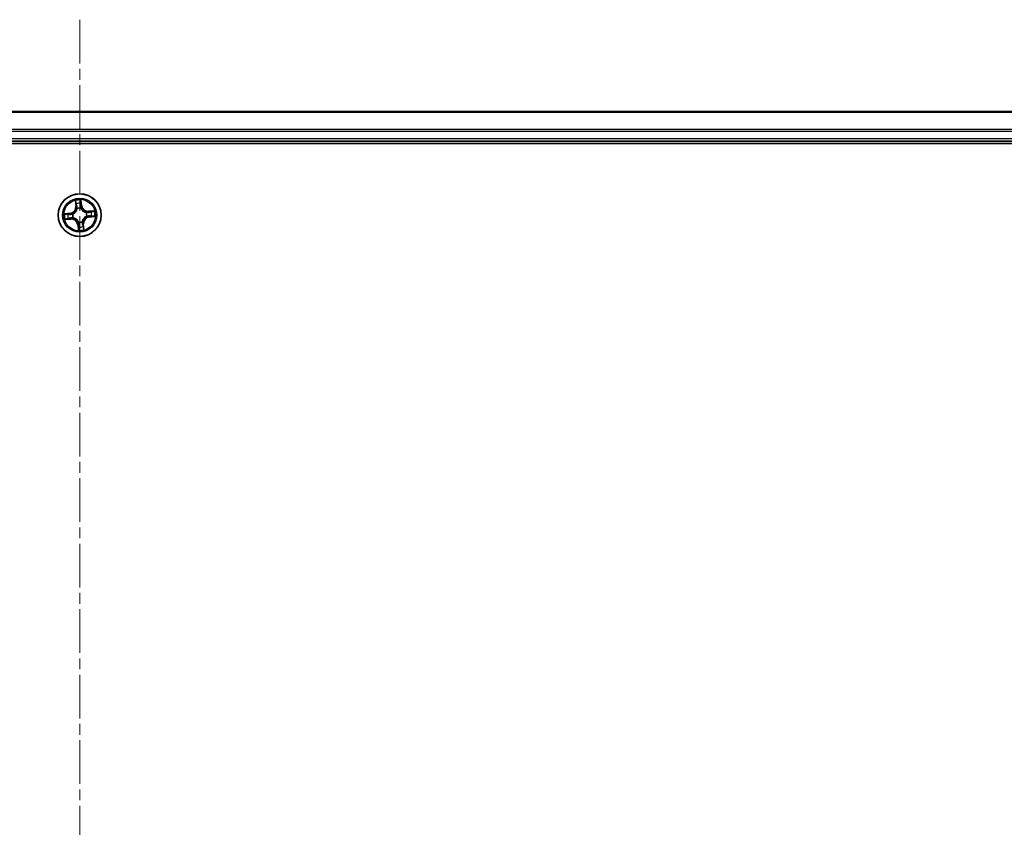
# Model space of a CAD drawing. Units: millimetres. Extents: x 7 to 8083, y 4 to 1409.
# Drawn here: x 994 to 1127, y 1168 to 1278 of the extents above; entities that cross this region are included whole.
import ezdxf

# ---------------------------------------------------------------- set-up
doc = ezdxf.new("R2010")
doc.units = ezdxf.units.MM
doc.header["$LTSCALE"] = 0.5
doc.linetypes.add('CHAIN', pattern=[0.3543, 0.2362, -0.0295, 0.0591, -0.0295])
for name, color, linetype, lineweight in [('Centerline (ISO)', 131, 'Continuous', 18), ('Visible (ISO)', 7, 'Continuous', 35), ('Visible Narrow (ISO)', 7, 'Continuous', 25)]:
    doc.layers.add(name, color=color, linetype=linetype, lineweight=lineweight)

msp = doc.modelspace()

# ---------------------------------------------------------------- linework, layer by layer
at = {"layer": 'Centerline (ISO)', "linetype": 'CHAIN', "ltscale": 50}
msp.add_line((1001.88948, 1277.69275), (1001.88948, 1054.83182), dxfattribs=at)
at = {"layer": 'Visible (ISO)'}
for p, q in [((1191.88948, 1265.26228), (811.88948, 1265.26228)), ((806.88948, 1260.96228), (1196.88948, 1260.96228)), ((811.88948, 1261.26228), (1191.88948, 1261.26228))]:
    msp.add_line(p, q, dxfattribs=at)
msp.add_circle((1001.88948, 1251.26228), 2.9, dxfattribs=at)
at = {"layer": 'Visible Narrow (ISO)'}
for p, q in [((811.88948, 1265.19275), (1191.88948, 1265.19275)), ((1191.88948, 1262.85224), (811.88948, 1262.85224)), ((811.88948, 1262.62177), (1191.88948, 1262.62177)), ((1191.88948, 1261.56228), (811.88948, 1261.56228)), ((1001.29178, 1253.23373), (1001.35893, 1252.45698)), ((1001.40855, 1252.46127), (1001.35893, 1252.45698)), ((1001.40855, 1252.46127), (1001.36634, 1252.94958)), ((1001.40855, 1252.46127), (1001.48092, 1252.46753)), ((1001.55484, 1252.1487), (1001.54731, 1252.16864)), ((1002.03771, 1252.21967), (1002.03445, 1252.19861)), ((1002.11325, 1252.53461), (1002.04114, 1252.52583)), ((1002.05402, 1253.02114), (1002.11325, 1252.53461)), ((1002.16269, 1252.54062), (1002.06847, 1253.31456)), ((1002.11325, 1252.53461), (1002.16269, 1252.54062)), ((1000.61114, 1251.53549), (999.83721, 1251.44127)), ((1000.13062, 1251.42681), (1000.61716, 1251.48604)), ((1000.61716, 1251.48604), (1000.61114, 1251.53549)), ((1000.61716, 1251.48604), (1000.62594, 1251.41393)), ((1000.69049, 1250.78135), (1000.68424, 1250.85372)), ((1000.93209, 1251.41051), (1000.95316, 1251.40725)), ((1001.00307, 1250.92764), (1000.98312, 1250.92011)), ((1002.7759, 1251.59693), (1002.79584, 1251.60446)), ((1002.84688, 1251.11405), (1002.82581, 1251.11731)), ((1003.86093, 1251.85999), (1003.08418, 1251.79284)), ((1003.08847, 1251.74322), (1003.08418, 1251.79284)), ((1003.08847, 1251.74322), (1003.57678, 1251.78543)), ((1003.08847, 1251.74322), (1003.09473, 1251.67084)), ((1003.16181, 1251.03852), (1003.15303, 1251.11063)), ((1003.64835, 1251.09775), (1003.16181, 1251.03852)), ((1003.16181, 1251.03852), (1003.16783, 1250.98908)), ((1003.16783, 1250.98908), (1003.94176, 1251.08329)), ((999.91804, 1250.66457), (1000.69478, 1250.73172)), ((1000.69049, 1250.78135), (1000.20218, 1250.73913)), ((1000.69049, 1250.78135), (1000.69478, 1250.73172)), ((1001.66572, 1249.98996), (1001.61628, 1249.98394)), ((1001.61628, 1249.98394), (1001.71049, 1249.21001)), ((1001.66572, 1249.98996), (1001.73783, 1249.99874)), ((1001.72495, 1249.50342), (1001.66572, 1249.98996)), ((1001.74125, 1250.30489), (1001.74452, 1250.32595)), ((1002.22413, 1250.37586), (1002.23166, 1250.35592)), ((1002.37042, 1250.06329), (1002.29804, 1250.05704)), ((1002.37042, 1250.06329), (1002.42004, 1250.06758)), ((1002.37042, 1250.06329), (1002.41263, 1249.57498)), ((1002.48719, 1249.29083), (1002.42004, 1250.06758))]:
    msp.add_line(p, q, dxfattribs=at)
for radius in [2.86769, 2.30915, 2.14146]:
    msp.add_circle((1001.88948, 1251.26228), radius, dxfattribs=at)
for centre, radius, start, end in [((1000.50792, 1252.38341), 0.85418, 276.9409613, 4.9409613), ((1000.50792, 1252.38341), 0.90399, 276.9409613, 4.9409613), ((1001.88948, 1251.26228), 2.06006, 85.0155429, 106.8663796), ((1001.88948, 1251.26228), 1.61218, 85.6334404, 106.2484821), ((1001.88948, 1251.26228), 0.9688, 81.1990053, 110.6829172), ((1001.88948, 1251.26228), 0.94748, 81.1990053, 110.6829172), ((1003.01061, 1252.64385), 0.90399, 186.9409613, 274.9409613), ((1003.01061, 1252.64385), 0.85418, 186.9409613, 274.9409613), ((1001.88948, 1251.26228), 2.06006, 175.0155429, 196.8663796), ((1001.88948, 1251.26228), 1.61218, 175.6334404, 196.2484821), ((1001.88948, 1251.26228), 0.9688, 171.1990053, 200.6829172), ((1001.88948, 1251.26228), 0.94748, 171.1990053, 200.6829172), ((1003.27105, 1250.14115), 0.90399, 96.9409613, 184.9409613), ((1003.27105, 1250.14115), 0.85418, 96.9409613, 184.9409613), ((1001.88948, 1251.26228), 0.94748, 351.1990053, 20.6829172), ((1001.88948, 1251.26228), 0.9688, 351.1990053, 20.6829172), ((1001.88948, 1251.26228), 1.61218, 355.6334404, 16.2484821), ((1001.88948, 1251.26228), 2.06006, 355.0155429, 16.8663796), ((1000.76835, 1249.88072), 0.90399, 6.9409613, 94.9409613), ((1000.76835, 1249.88072), 0.85418, 6.9409613, 94.9409613), ((1001.88948, 1251.26228), 0.9688, 261.1990053, 290.6829172), ((1001.88948, 1251.26228), 0.94748, 261.1990053, 290.6829172), ((1001.88948, 1251.26228), 1.61218, 265.6334404, 286.2484821), ((1001.88948, 1251.26228), 2.06006, 265.0155429, 286.8663796)]:
    msp.add_arc(centre, radius, start, end, dxfattribs=at)
for centre, major_axis, ratio, start_param, end_param in [((1001.41596, 1252.95387), (-0.04948, -0.00716), 0.548506655, 4.783578405, 6.178760573), ((1001.45092, 1252.76706), (-0.04828, -0.01302), 0.895740182, 4.730442692, 6.085865813), ((1001.53055, 1252.47182), (-0.04828, -0.01302), 0.895720538, 4.734837657, 6.085883608), ((1001.56313, 1252.12674), (-0.04985, 0.00391), 0.876846415, 5.103283132, 6.100893958), ((1001.99169, 1252.51981), (0.04992, -0.0028), 0.895720538, 0.197301699, 1.54834765), ((1002.00457, 1253.01512), (0.0499, 0.00318), 0.548506655, 0.104424734, 1.499606902), ((1002.00882, 1252.82512), (0.04992, -0.0028), 0.895740182, 0.197319494, 1.552742616), ((1002.03086, 1252.17541), (0.04592, 0.01977), 0.410701227, 0.095735791, 1.318687473), ((1002.03086, 1252.17541), (0.04797, 0.01409), 0.876846413, 0.18229136, 1.179902186), ((1000.13664, 1251.37737), (-0.00318, 0.0499), 0.548506655, 0.104424734, 1.499606902), ((1000.32665, 1251.38162), (0.0028, 0.04992), 0.895740182, 0.197319494, 1.552742616), ((1000.63196, 1251.36449), (0.0028, 0.04992), 0.895720538, 0.197301699, 1.54834765), ((1000.67995, 1250.90335), (0.01302, -0.04828), 0.895720538, 4.734837657, 6.085883608), ((1000.97635, 1251.40366), (-0.01409, 0.04797), 0.876846413, 0.18229136, 1.179902186), ((1000.97635, 1251.40366), (-0.01977, 0.04592), 0.410701227, 0.095735791, 1.318687473), ((1001.02503, 1250.93593), (-0.00391, -0.04985), 0.876846415, 5.103283132, 6.100893958), ((1001.02503, 1250.93593), (-0.00989, -0.04901), 0.410701226, 4.964497834, 6.187449516), ((1001.56313, 1252.12674), (-0.04901, 0.00989), 0.410701226, 4.964497834, 6.187449516), ((1002.75394, 1251.58864), (0.00391, 0.04985), 0.876846415, 5.103283132, 6.100893958), ((1002.75394, 1251.58864), (0.00989, 0.04901), 0.410701226, 4.964497834, 6.187449516), ((1002.80261, 1251.12091), (0.01977, -0.04592), 0.410701227, 0.095735791, 1.318687473), ((1002.80261, 1251.12091), (0.01409, -0.04797), 0.876846413, 0.18229136, 1.179902186), ((1003.09902, 1251.62122), (-0.01302, 0.04828), 0.895720538, 4.734837657, 6.085883608), ((1003.14701, 1251.16008), (-0.0028, -0.04992), 0.895720538, 0.197301699, 1.54834765), ((1003.39426, 1251.70084), (-0.01302, 0.04828), 0.895740182, 4.730442692, 6.085865813), ((1003.45232, 1251.14295), (-0.0028, -0.04992), 0.895740182, 0.197319494, 1.552742616), ((1003.58107, 1251.73581), (-0.00716, 0.04948), 0.548506655, 4.783578405, 6.178760573), ((1003.64233, 1251.1472), (0.00318, -0.0499), 0.548506655, 0.104424734, 1.499606902), ((1000.19789, 1250.78876), (0.00716, -0.04948), 0.548506655, 4.783578405, 6.178760573), ((1000.3847, 1250.82372), (0.01302, -0.04828), 0.895740182, 4.730442692, 6.085865813), ((1001.74811, 1250.34915), (-0.04797, -0.01409), 0.876846413, 0.18229136, 1.179902186), ((1001.74811, 1250.34915), (-0.04592, -0.01977), 0.410701227, 0.095735791, 1.318687473), ((1001.77015, 1249.69945), (-0.04992, 0.0028), 0.895740182, 0.197319494, 1.552742616), ((1001.7744, 1249.50944), (-0.0499, -0.00318), 0.548506655, 0.104424734, 1.499606902), ((1001.78728, 1250.00476), (-0.04992, 0.0028), 0.895720538, 0.197301699, 1.54834765), ((1002.21584, 1250.39783), (0.04901, -0.00989), 0.410701226, 4.964497834, 6.187449516), ((1002.21584, 1250.39783), (0.04985, -0.00391), 0.876846415, 5.103283132, 6.100893958), ((1002.24842, 1250.05275), (0.04828, 0.01302), 0.895720538, 4.734837657, 6.085883608), ((1002.32804, 1249.7575), (0.04828, 0.01302), 0.895740182, 4.730442692, 6.085865813), ((1002.36301, 1249.57069), (0.04948, 0.00716), 0.548506655, 4.783578405, 6.178760573)]:
    msp.add_ellipse(centre, major_axis=major_axis, ratio=ratio, start_param=start_param, end_param=end_param, dxfattribs=at)
for points, knots in [([(1001.40852, 1252.98044), (1001.40659, 1252.99538), (1001.4029, 1253.01057), (1001.3902, 1253.05042), (1001.37943, 1253.07505), (1001.35638, 1253.1216), (1001.34439, 1253.14351), (1001.31883, 1253.18827), (1001.30524, 1253.21109), (1001.29178, 1253.23373)], [0, 0, 0, 0, 0.00593403848, 0.00593403848, 0.01542850005, 0.01542850005, 0.02374498793, 0.02374498793, 0.03239430317, 0.03239430317, 0.03239430317, 0.03239430317]), ([(1001.29178, 1253.23373), (1001.30001, 1253.20813), (1001.3083, 1253.18232), (1001.32399, 1253.13176), (1001.3314, 1253.10704), (1001.34589, 1253.05471), (1001.35282, 1253.02711), (1001.36165, 1252.9828), (1001.36444, 1252.96599), (1001.36634, 1252.94958)], [-0.03239430317, -0.03239430317, -0.03239430317, -0.03239430317, -0.02374498793, -0.02374498793, -0.01542850005, -0.01542850005, -0.00593403848, -0.00593403848, 0, 0, 0, 0]), ([(1001.36634, 1252.94958), (1001.37212, 1252.90961), (1001.37806, 1252.87319), (1001.38986, 1252.81014), (1001.39571, 1252.78351), (1001.4013, 1252.76277)], [0, 0, 0, 0, 0.01449142296, 0.01449142296, 0.02898284593, 0.02898284593, 0.02898284593, 0.02898284593]), ([(1001.4013, 1252.76277), (1001.41457, 1252.71357), (1001.42784, 1252.66436), (1001.45438, 1252.56595), (1001.46765, 1252.51674), (1001.48092, 1252.46753)], [0, 0, 0, 0, 0.03438992711, 0.03438992711, 0.06877985423, 0.06877985423, 0.06877985423, 0.06877985423]), ([(1001.43839, 1252.81006), (1001.43336, 1252.82893), (1001.42825, 1252.8532), (1001.41819, 1252.91071), (1001.41325, 1252.94395), (1001.40852, 1252.98044)], [-0.02898284593, -0.02898284593, -0.02898284593, -0.02898284593, -0.01449142296, -0.01449142296, 0, 0, 0, 0]), ([(1001.51781, 1252.51476), (1001.50458, 1252.56398), (1001.49135, 1252.6132), (1001.46487, 1252.71163), (1001.45163, 1252.76085), (1001.43839, 1252.81006)], [-0.06877985423, -0.06877985423, -0.06877985423, -0.06877985423, -0.03438992711, -0.03438992711, 0, 0, 0, 0]), ([(1001.48092, 1252.46753), (1001.49958, 1252.40071), (1001.51135, 1252.33187), (1001.51777, 1252.22079), (1001.51769, 1252.18026), (1001.51473, 1252.13851)], [0, 0, 0, 0, 0.04912062725, 0.04912062725, 0.07646536039, 0.07646536039, 0.07646536039, 0.07646536039]), ([(1001.54731, 1252.16864), (1001.55158, 1252.21264), (1001.55261, 1252.25527), (1001.54809, 1252.3721), (1001.5367, 1252.44445), (1001.51781, 1252.51476)], [-0.07646536035, -0.07646536035, -0.07646536035, -0.07646536035, -0.04912062725, -0.04912062725, 0, 0, 0, 0]), ([(1001.99532, 1252.56445), (1001.99131, 1252.49176), (1001.99506, 1252.41861), (1002.01469, 1252.30335), (1002.02447, 1252.26185), (1002.03771, 1252.21967)], [-0.09824125451, -0.09824125451, -0.09824125451, -0.09824125451, -0.04912062725, -0.04912062725, -0.02177589412, -0.02177589412, -0.02177589412, -0.02177589412]), ([(1002.01223, 1252.86978), (1002.0094, 1252.81889), (1002.00658, 1252.76801), (1002.00094, 1252.66623), (1001.99813, 1252.61534), (1001.99532, 1252.56445)], [-0.06877985423, -0.06877985423, -0.06877985423, -0.06877985423, -0.03438992711, -0.03438992711, 0, 0, 0, 0]), ([(1002.06847, 1253.31456), (1002.0581, 1253.28418), (1002.04759, 1253.2535), (1002.02603, 1253.18435), (1002.0156, 1253.14633), (1002.00635, 1253.08643), (1002.0047, 1253.06393), (1002.00638, 1253.04265)], [-0.00033832945, -0.00033832945, -0.00033832945, -0.00033832945, 0.0102009359, 0.0102009359, 0.02365018994, 0.02365018994, 0.03205597372, 0.03205597372, 0.03205597372, 0.03205597372]), ([(1002.00638, 1253.04265), (1002.00925, 1253.00621), (1002.01125, 1252.97286), (1002.01328, 1252.9144), (1002.01328, 1252.8894), (1002.01223, 1252.86978)], [-0.02898284593, -0.02898284593, -0.02898284593, -0.02898284593, -0.01458506341, -0.01458506341, 0, 0, 0, 0]), ([(1002.03445, 1252.19861), (1002.04123, 1252.18334), (1002.04843, 1252.16815), (1002.0947, 1252.07644), (1002.14434, 1252.00207), (1002.24443, 1251.88916), (1002.28761, 1251.84773), (1002.33401, 1251.81008), (1002.38042, 1251.77242), (1002.42985, 1251.73869), (1002.56094, 1251.664), (1002.64394, 1251.63073), (1002.74322, 1251.60433), (1002.75956, 1251.60042), (1002.7759, 1251.59693)], [-0.1748660129, -0.1748660129, -0.1748660129, -0.1748660129, -0.1694049504, -0.1694049504, -0.1416740768, -0.1416740768, -0.1243422808, -0.1243422808, -0.1243422808, -0.1070104848, -0.1070104848, -0.0792796113, -0.0792796113, -0.0738185488, -0.0738185488, -0.0738185488, -0.0738185488]), ([(1002.0758, 1252.1969), (1002.0643, 1252.23715), (1002.05588, 1252.27678), (1002.03929, 1252.38681), (1002.03664, 1252.45659), (1002.04114, 1252.52583)], [0.02177589412, 0.02177589412, 0.02177589412, 0.02177589412, 0.04912062725, 0.04912062725, 0.09824125451, 0.09824125451, 0.09824125451, 0.09824125451]), ([(1002.04114, 1252.52583), (1002.04399, 1252.57671), (1002.04684, 1252.6276), (1002.05255, 1252.72937), (1002.05541, 1252.78026), (1002.05826, 1252.83114)], [0, 0, 0, 0, 0.03438992711, 0.03438992711, 0.06877985423, 0.06877985423, 0.06877985423, 0.06877985423]), ([(1002.05402, 1253.02114), (1002.05186, 1253.04444), (1002.05127, 1253.06891), (1002.05218, 1253.13378), (1002.05506, 1253.17471), (1002.06166, 1253.24903), (1002.06508, 1253.28196), (1002.06847, 1253.31456)], [-0.03205597372, -0.03205597372, -0.03205597372, -0.03205597372, -0.02365018994, -0.02365018994, -0.0102009359, -0.0102009359, 0.00033832945, 0.00033832945, 0.00033832945, 0.00033832945]), ([(1002.05826, 1252.83114), (1002.05948, 1252.85272), (1002.05971, 1252.8802), (1002.05825, 1252.94445), (1002.05657, 1252.9811), (1002.05402, 1253.02114)], [0, 0, 0, 0, 0.01458506341, 0.01458506341, 0.02898284593, 0.02898284593, 0.02898284593, 0.02898284593]), ([(1002.76571, 1251.63704), (1002.75019, 1251.64014), (1002.73467, 1251.64363), (1002.64048, 1251.66722), (1002.56201, 1251.69714), (1002.43934, 1251.76499), (1002.39343, 1251.79577), (1002.35061, 1251.83053), (1002.30778, 1251.86528), (1002.2682, 1251.90387), (1002.17655, 1252.00993), (1002.13112, 1252.08056), (1002.08864, 1252.16788), (1002.08203, 1252.18235), (1002.0758, 1252.1969)], [0.0738185488, 0.0738185488, 0.0738185488, 0.0738185488, 0.0792796113, 0.0792796113, 0.1070104848, 0.1070104848, 0.1243422808, 0.1243422808, 0.1243422808, 0.1416740768, 0.1416740768, 0.1694049504, 0.1694049504, 0.1748660128, 0.1748660128, 0.1748660128, 0.1748660128]), ([(1000.13062, 1251.42681), (1000.10732, 1251.42465), (1000.08285, 1251.42407), (1000.01799, 1251.42498), (999.97705, 1251.42786), (999.90273, 1251.43446), (999.86981, 1251.43788), (999.83721, 1251.44127)], [-0.03205597372, -0.03205597372, -0.03205597372, -0.03205597372, -0.02365018994, -0.02365018994, -0.0102009359, -0.0102009359, 0.00033832945, 0.00033832945, 0.00033832945, 0.00033832945]), ([(999.83721, 1251.44127), (999.86759, 1251.43089), (999.89827, 1251.42038), (999.96742, 1251.39883), (1000.00544, 1251.3884), (1000.06533, 1251.37914), (1000.08784, 1251.3775), (1000.10911, 1251.37918)], [-0.00033832945, -0.00033832945, -0.00033832945, -0.00033832945, 0.0102009359, 0.0102009359, 0.02365018994, 0.02365018994, 0.03205597372, 0.03205597372, 0.03205597372, 0.03205597372]), ([(1000.10911, 1251.37918), (1000.14556, 1251.38205), (1000.17891, 1251.38405), (1000.23737, 1251.38607), (1000.26237, 1251.38608), (1000.28199, 1251.38503)], [-0.02898284593, -0.02898284593, -0.02898284593, -0.02898284593, -0.01458506341, -0.01458506341, 0, 0, 0, 0]), ([(1000.32063, 1251.43106), (1000.29905, 1251.43227), (1000.27157, 1251.43251), (1000.20732, 1251.43105), (1000.17067, 1251.42937), (1000.13062, 1251.42681)], [0, 0, 0, 0, 0.01458506341, 0.01458506341, 0.02898284593, 0.02898284593, 0.02898284593, 0.02898284593]), ([(1000.28199, 1251.38503), (1000.33287, 1251.3822), (1000.38376, 1251.37938), (1000.48554, 1251.37374), (1000.53643, 1251.37093), (1000.58732, 1251.36812)], [-0.06877985423, -0.06877985423, -0.06877985423, -0.06877985423, -0.03438992711, -0.03438992711, 0, 0, 0, 0]), ([(1000.62594, 1251.41393), (1000.57505, 1251.41679), (1000.52417, 1251.41964), (1000.4224, 1251.42535), (1000.37151, 1251.42821), (1000.32063, 1251.43106)], [0, 0, 0, 0, 0.03438992711, 0.03438992711, 0.06877985423, 0.06877985423, 0.06877985423, 0.06877985423]), ([(1000.63701, 1250.89061), (1000.58779, 1250.87738), (1000.53857, 1250.86415), (1000.44013, 1250.83767), (1000.39092, 1250.82443), (1000.3417, 1250.81119)], [-0.06877985423, -0.06877985423, -0.06877985423, -0.06877985423, -0.03438992711, -0.03438992711, 0, 0, 0, 0]), ([(1000.38899, 1250.7741), (1000.4382, 1250.78737), (1000.4874, 1250.80064), (1000.58582, 1250.82718), (1000.63503, 1250.84045), (1000.68424, 1250.85372)], [0, 0, 0, 0, 0.03438992711, 0.03438992711, 0.06877985423, 0.06877985423, 0.06877985423, 0.06877985423]), ([(1000.58732, 1251.36812), (1000.66001, 1251.3641), (1000.73316, 1251.36786), (1000.84841, 1251.38749), (1000.88992, 1251.39727), (1000.93209, 1251.41051)], [-0.09824125451, -0.09824125451, -0.09824125451, -0.09824125451, -0.04912062725, -0.04912062725, -0.02177589412, -0.02177589412, -0.02177589412, -0.02177589412]), ([(1000.95487, 1251.4486), (1000.91462, 1251.4371), (1000.87498, 1251.42868), (1000.76496, 1251.41209), (1000.69517, 1251.40944), (1000.62594, 1251.41393)], [0.02177589412, 0.02177589412, 0.02177589412, 0.02177589412, 0.04912062725, 0.04912062725, 0.09824125451, 0.09824125451, 0.09824125451, 0.09824125451]), ([(1000.98312, 1250.92011), (1000.93913, 1250.92438), (1000.8965, 1250.92541), (1000.77967, 1250.92089), (1000.70732, 1250.9095), (1000.63701, 1250.89061)], [-0.07646536035, -0.07646536035, -0.07646536035, -0.07646536035, -0.04912062725, -0.04912062725, 0, 0, 0, 0]), ([(1000.68424, 1250.85372), (1000.75106, 1250.87238), (1000.8199, 1250.88415), (1000.93098, 1250.89057), (1000.9715, 1250.89049), (1001.01325, 1250.88753)], [0, 0, 0, 0, 0.04912062725, 0.04912062725, 0.07646536039, 0.07646536039, 0.07646536039, 0.07646536039]), ([(1000.95316, 1251.40725), (1000.96843, 1251.41403), (1000.98362, 1251.42123), (1001.07533, 1251.46749), (1001.1497, 1251.51714), (1001.26261, 1251.61723), (1001.30403, 1251.66041), (1001.34169, 1251.70681), (1001.37935, 1251.75322), (1001.41307, 1251.80265), (1001.48777, 1251.93374), (1001.52104, 1252.01674), (1001.54743, 1252.11601), (1001.55134, 1252.13236), (1001.55484, 1252.1487)], [-0.1748660129, -0.1748660129, -0.1748660129, -0.1748660129, -0.1694049504, -0.1694049504, -0.1416740768, -0.1416740768, -0.1243422808, -0.1243422808, -0.1243422808, -0.1070104848, -0.1070104848, -0.0792796113, -0.0792796113, -0.0738185488, -0.0738185488, -0.0738185488, -0.0738185488]), ([(1001.51473, 1252.13851), (1001.51163, 1252.12299), (1001.50814, 1252.10747), (1001.48454, 1252.01328), (1001.45463, 1251.93481), (1001.38678, 1251.81214), (1001.35599, 1251.76623), (1001.32124, 1251.72341), (1001.28649, 1251.68058), (1001.2479, 1251.641), (1001.14183, 1251.54935), (1001.0712, 1251.50392), (1000.98389, 1251.46144), (1000.96942, 1251.45483), (1000.95487, 1251.4486)], [0.0738185488, 0.0738185488, 0.0738185488, 0.0738185488, 0.0792796113, 0.0792796113, 0.1070104848, 0.1070104848, 0.1243422808, 0.1243422808, 0.1243422808, 0.1416740768, 0.1416740768, 0.1694049504, 0.1694049504, 0.1748660128, 0.1748660128, 0.1748660128, 0.1748660128]), ([(1001.74452, 1250.32595), (1001.73773, 1250.34123), (1001.73054, 1250.35642), (1001.68427, 1250.44813), (1001.63462, 1250.5225), (1001.53454, 1250.63541), (1001.49136, 1250.67683), (1001.44495, 1250.71449), (1001.39855, 1250.75215), (1001.34912, 1250.78587), (1001.21803, 1250.86057), (1001.13503, 1250.89384), (1001.03575, 1250.92023), (1001.01941, 1250.92414), (1001.00307, 1250.92764)], [-0.1748660129, -0.1748660129, -0.1748660129, -0.1748660129, -0.1694049504, -0.1694049504, -0.1416740768, -0.1416740768, -0.1243422808, -0.1243422808, -0.1243422808, -0.1070104848, -0.1070104848, -0.0792796113, -0.0792796113, -0.0738185488, -0.0738185488, -0.0738185488, -0.0738185488]), ([(1001.01325, 1250.88753), (1001.02877, 1250.88442), (1001.0443, 1250.88094), (1001.13849, 1250.85734), (1001.21696, 1250.82743), (1001.33962, 1250.75958), (1001.38554, 1250.72879), (1001.42836, 1250.69404), (1001.47118, 1250.65929), (1001.51076, 1250.6207), (1001.60241, 1250.51463), (1001.64785, 1250.444), (1001.69033, 1250.35669), (1001.69694, 1250.34222), (1001.70317, 1250.32767)], [0.0738185488, 0.0738185488, 0.0738185488, 0.0738185488, 0.0792796113, 0.0792796113, 0.1070104848, 0.1070104848, 0.1243422808, 0.1243422808, 0.1243422808, 0.1416740768, 0.1416740768, 0.1694049504, 0.1694049504, 0.1748660128, 0.1748660128, 0.1748660128, 0.1748660128]), ([(1002.82581, 1251.11731), (1002.81054, 1251.11053), (1002.79535, 1251.10334), (1002.70364, 1251.05707), (1002.62927, 1251.00742), (1002.51636, 1250.90734), (1002.47493, 1250.86416), (1002.43728, 1250.81775), (1002.39962, 1250.77135), (1002.3659, 1250.72192), (1002.2912, 1250.59082), (1002.25793, 1250.50783), (1002.23154, 1250.40855), (1002.22762, 1250.39221), (1002.22413, 1250.37586)], [-0.1748660129, -0.1748660129, -0.1748660129, -0.1748660129, -0.1694049504, -0.1694049504, -0.1416740768, -0.1416740768, -0.1243422808, -0.1243422808, -0.1243422808, -0.1070104848, -0.1070104848, -0.0792796113, -0.0792796113, -0.0738185488, -0.0738185488, -0.0738185488, -0.0738185488]), ([(1002.26424, 1250.38605), (1002.26734, 1250.40157), (1002.27083, 1250.41709), (1002.29442, 1250.51128), (1002.32434, 1250.58976), (1002.39219, 1250.71242), (1002.42298, 1250.75833), (1002.45773, 1250.80116), (1002.49248, 1250.84398), (1002.53107, 1250.88356), (1002.63713, 1250.97521), (1002.70777, 1251.02065), (1002.79508, 1251.06313), (1002.80955, 1251.06974), (1002.8241, 1251.07597)], [0.0738185488, 0.0738185488, 0.0738185488, 0.0738185488, 0.0792796113, 0.0792796113, 0.1070104848, 0.1070104848, 0.1243422808, 0.1243422808, 0.1243422808, 0.1416740768, 0.1416740768, 0.1694049504, 0.1694049504, 0.1748660128, 0.1748660128, 0.1748660128, 0.1748660128]), ([(1003.09473, 1251.67084), (1003.02791, 1251.65219), (1002.95907, 1251.64042), (1002.84799, 1251.634), (1002.80747, 1251.63408), (1002.76571, 1251.63704)], [0, 0, 0, 0, 0.04912062725, 0.04912062725, 0.07646536039, 0.07646536039, 0.07646536039, 0.07646536039]), ([(1002.79584, 1251.60446), (1002.83984, 1251.60018), (1002.88247, 1251.59916), (1002.9993, 1251.60368), (1003.07165, 1251.61507), (1003.14196, 1251.63396)], [-0.07646536035, -0.07646536035, -0.07646536035, -0.07646536035, -0.04912062725, -0.04912062725, 0, 0, 0, 0]), ([(1002.8241, 1251.07597), (1002.86435, 1251.08746), (1002.90398, 1251.09588), (1003.01401, 1251.11247), (1003.08379, 1251.11513), (1003.15303, 1251.11063)], [0.02177589412, 0.02177589412, 0.02177589412, 0.02177589412, 0.04912062725, 0.04912062725, 0.09824125451, 0.09824125451, 0.09824125451, 0.09824125451]), ([(1003.19165, 1251.15645), (1003.11896, 1251.16046), (1003.04581, 1251.15671), (1002.93056, 1251.13708), (1002.88905, 1251.1273), (1002.84688, 1251.11405)], [-0.09824125451, -0.09824125451, -0.09824125451, -0.09824125451, -0.04912062725, -0.04912062725, -0.02177589412, -0.02177589412, -0.02177589412, -0.02177589412]), ([(1003.38997, 1251.75047), (1003.34077, 1251.7372), (1003.29156, 1251.72393), (1003.19315, 1251.69738), (1003.14394, 1251.68411), (1003.09473, 1251.67084)], [0, 0, 0, 0, 0.03438992711, 0.03438992711, 0.06877985423, 0.06877985423, 0.06877985423, 0.06877985423]), ([(1003.14196, 1251.63396), (1003.19118, 1251.64719), (1003.2404, 1251.66042), (1003.33884, 1251.68689), (1003.38805, 1251.70013), (1003.43726, 1251.71337)], [-0.06877985423, -0.06877985423, -0.06877985423, -0.06877985423, -0.03438992711, -0.03438992711, 0, 0, 0, 0]), ([(1003.15303, 1251.11063), (1003.20392, 1251.10778), (1003.2548, 1251.10492), (1003.35657, 1251.09921), (1003.40746, 1251.09636), (1003.45834, 1251.0935)], [0, 0, 0, 0, 0.03438992711, 0.03438992711, 0.06877985423, 0.06877985423, 0.06877985423, 0.06877985423]), ([(1003.49698, 1251.13954), (1003.44609, 1251.14236), (1003.39521, 1251.14519), (1003.29343, 1251.15082), (1003.24254, 1251.15364), (1003.19165, 1251.15645)], [-0.06877985423, -0.06877985423, -0.06877985423, -0.06877985423, -0.03438992711, -0.03438992711, 0, 0, 0, 0]), ([(1003.57678, 1251.78543), (1003.53681, 1251.77965), (1003.50039, 1251.7737), (1003.43734, 1251.76191), (1003.41071, 1251.75606), (1003.38997, 1251.75047)], [0, 0, 0, 0, 0.01449142296, 0.01449142296, 0.02898284593, 0.02898284593, 0.02898284593, 0.02898284593]), ([(1003.43726, 1251.71337), (1003.45613, 1251.71841), (1003.4804, 1251.72352), (1003.53791, 1251.73357), (1003.57115, 1251.73852), (1003.60764, 1251.74324)], [-0.02898284593, -0.02898284593, -0.02898284593, -0.02898284593, -0.01449142296, -0.01449142296, 0, 0, 0, 0]), ([(1003.45834, 1251.0935), (1003.47992, 1251.09229), (1003.5074, 1251.09205), (1003.57165, 1251.09352), (1003.6083, 1251.0952), (1003.64835, 1251.09775)], [0, 0, 0, 0, 0.01458506341, 0.01458506341, 0.02898284593, 0.02898284593, 0.02898284593, 0.02898284593]), ([(1003.66985, 1251.14539), (1003.63341, 1251.14251), (1003.60006, 1251.14052), (1003.5416, 1251.13849), (1003.5166, 1251.13849), (1003.49698, 1251.13954)], [-0.02898284593, -0.02898284593, -0.02898284593, -0.02898284593, -0.01458506341, -0.01458506341, 0, 0, 0, 0]), ([(1003.86093, 1251.85999), (1003.83533, 1251.85176), (1003.80952, 1251.84346), (1003.75897, 1251.82778), (1003.73424, 1251.82037), (1003.68191, 1251.80588), (1003.65431, 1251.79895), (1003.61, 1251.79011), (1003.59319, 1251.78733), (1003.57678, 1251.78543)], [-0.03239430317, -0.03239430317, -0.03239430317, -0.03239430317, -0.02374498793, -0.02374498793, -0.01542850005, -0.01542850005, -0.00593403848, -0.00593403848, 0, 0, 0, 0]), ([(1003.60764, 1251.74324), (1003.62258, 1251.74518), (1003.63777, 1251.74886), (1003.67762, 1251.76157), (1003.70225, 1251.77233), (1003.7488, 1251.79538), (1003.77072, 1251.80738), (1003.81547, 1251.83293), (1003.83829, 1251.84652), (1003.86093, 1251.85999)], [0, 0, 0, 0, 0.00593403848, 0.00593403848, 0.01542850005, 0.01542850005, 0.02374498793, 0.02374498793, 0.03239430317, 0.03239430317, 0.03239430317, 0.03239430317]), ([(1003.64835, 1251.09775), (1003.67165, 1251.09991), (1003.69612, 1251.10049), (1003.76098, 1251.09958), (1003.80192, 1251.0967), (1003.87624, 1251.09011), (1003.90916, 1251.08669), (1003.94176, 1251.08329)], [-0.03205597372, -0.03205597372, -0.03205597372, -0.03205597372, -0.02365018994, -0.02365018994, -0.0102009359, -0.0102009359, 0.00033832945, 0.00033832945, 0.00033832945, 0.00033832945]), ([(1003.94176, 1251.08329), (1003.91138, 1251.09367), (1003.8807, 1251.10418), (1003.81155, 1251.12573), (1003.77353, 1251.13617), (1003.71363, 1251.14542), (1003.69113, 1251.14707), (1003.66985, 1251.14539)], [-0.00033832945, -0.00033832945, -0.00033832945, -0.00033832945, 0.0102009359, 0.0102009359, 0.02365018994, 0.02365018994, 0.03205597372, 0.03205597372, 0.03205597372, 0.03205597372]), ([(1000.17133, 1250.78132), (1000.15639, 1250.77939), (1000.14119, 1250.7757), (1000.10135, 1250.763), (1000.07671, 1250.75223), (1000.03017, 1250.72918), (1000.00825, 1250.71718), (999.9635, 1250.69163), (999.94068, 1250.67804), (999.91804, 1250.66457)], [0, 0, 0, 0, 0.00593403848, 0.00593403848, 0.01542850005, 0.01542850005, 0.02374498793, 0.02374498793, 0.03239430317, 0.03239430317, 0.03239430317, 0.03239430317]), ([(999.91804, 1250.66457), (999.94364, 1250.67281), (999.96945, 1250.6811), (1000.02, 1250.69679), (1000.04472, 1250.7042), (1000.09706, 1250.71868), (1000.12466, 1250.72561), (1000.16896, 1250.73445), (1000.18577, 1250.73724), (1000.20218, 1250.73913)], [-0.03239430317, -0.03239430317, -0.03239430317, -0.03239430317, -0.02374498793, -0.02374498793, -0.01542850005, -0.01542850005, -0.00593403848, -0.00593403848, 0, 0, 0, 0]), ([(1000.3417, 1250.81119), (1000.32284, 1250.80616), (1000.29857, 1250.80105), (1000.24106, 1250.79099), (1000.20782, 1250.78605), (1000.17133, 1250.78132)], [-0.02898284593, -0.02898284593, -0.02898284593, -0.02898284593, -0.01449142296, -0.01449142296, 0, 0, 0, 0]), ([(1000.20218, 1250.73913), (1000.24216, 1250.74492), (1000.27858, 1250.75086), (1000.34163, 1250.76266), (1000.36826, 1250.76851), (1000.38899, 1250.7741)], [0, 0, 0, 0, 0.01449142296, 0.01449142296, 0.02898284593, 0.02898284593, 0.02898284593, 0.02898284593]), ([(1001.70317, 1250.32767), (1001.71466, 1250.28742), (1001.72309, 1250.24778), (1001.73967, 1250.13775), (1001.74233, 1250.06797), (1001.73783, 1249.99874)], [0.02177589412, 0.02177589412, 0.02177589412, 0.02177589412, 0.04912062725, 0.04912062725, 0.09824125451, 0.09824125451, 0.09824125451, 0.09824125451]), ([(1001.72495, 1249.50342), (1001.72711, 1249.48012), (1001.72769, 1249.45565), (1001.72679, 1249.39078), (1001.72391, 1249.34985), (1001.71731, 1249.27553), (1001.71389, 1249.2426), (1001.71049, 1249.21001)], [-0.03205597372, -0.03205597372, -0.03205597372, -0.03205597372, -0.02365018994, -0.02365018994, -0.0102009359, -0.0102009359, 0.00033832945, 0.00033832945, 0.00033832945, 0.00033832945]), ([(1001.7207, 1249.69343), (1001.71949, 1249.67185), (1001.71925, 1249.64437), (1001.72072, 1249.58011), (1001.7224, 1249.54347), (1001.72495, 1249.50342)], [0, 0, 0, 0, 0.01458506341, 0.01458506341, 0.02898284593, 0.02898284593, 0.02898284593, 0.02898284593]), ([(1001.73783, 1249.99874), (1001.73498, 1249.94785), (1001.73212, 1249.89696), (1001.72641, 1249.79519), (1001.72356, 1249.74431), (1001.7207, 1249.69343)], [0, 0, 0, 0, 0.03438992711, 0.03438992711, 0.06877985423, 0.06877985423, 0.06877985423, 0.06877985423]), ([(1001.78365, 1249.96012), (1001.78766, 1250.03281), (1001.78391, 1250.10595), (1001.76428, 1250.22121), (1001.7545, 1250.26271), (1001.74125, 1250.30489)], [-0.09824125451, -0.09824125451, -0.09824125451, -0.09824125451, -0.04912062725, -0.04912062725, -0.02177589412, -0.02177589412, -0.02177589412, -0.02177589412]), ([(1001.77259, 1249.48191), (1001.76972, 1249.51836), (1001.76772, 1249.5517), (1001.76569, 1249.61017), (1001.76569, 1249.63516), (1001.76674, 1249.65479)], [-0.02898284593, -0.02898284593, -0.02898284593, -0.02898284593, -0.01458506341, -0.01458506341, 0, 0, 0, 0]), ([(1001.76674, 1249.65479), (1001.76956, 1249.70567), (1001.77239, 1249.75656), (1001.77803, 1249.85834), (1001.78084, 1249.90922), (1001.78365, 1249.96012)], [-0.06877985423, -0.06877985423, -0.06877985423, -0.06877985423, -0.03438992711, -0.03438992711, 0, 0, 0, 0]), ([(1002.23166, 1250.35592), (1002.22738, 1250.31192), (1002.22636, 1250.2693), (1002.23088, 1250.15247), (1002.24227, 1250.08011), (1002.26116, 1250.00981)], [-0.07646536035, -0.07646536035, -0.07646536035, -0.07646536035, -0.04912062725, -0.04912062725, 0, 0, 0, 0]), ([(1002.26116, 1250.00981), (1002.27439, 1249.96058), (1002.28762, 1249.91136), (1002.31409, 1249.81293), (1002.32733, 1249.76372), (1002.34058, 1249.7145)], [-0.06877985423, -0.06877985423, -0.06877985423, -0.06877985423, -0.03438992711, -0.03438992711, 0, 0, 0, 0]), ([(1002.29804, 1250.05704), (1002.27939, 1250.12386), (1002.26762, 1250.19269), (1002.2612, 1250.30378), (1002.26128, 1250.3443), (1002.26424, 1250.38605)], [0, 0, 0, 0, 0.04912062725, 0.04912062725, 0.07646536039, 0.07646536039, 0.07646536039, 0.07646536039]), ([(1002.37767, 1249.76179), (1002.3644, 1249.811), (1002.35113, 1249.8602), (1002.32459, 1249.95862), (1002.31131, 1250.00783), (1002.29804, 1250.05704)], [0, 0, 0, 0, 0.03438992711, 0.03438992711, 0.06877985423, 0.06877985423, 0.06877985423, 0.06877985423]), ([(1002.34058, 1249.7145), (1002.34561, 1249.69564), (1002.35072, 1249.67137), (1002.36078, 1249.61385), (1002.36572, 1249.58062), (1002.37044, 1249.54413)], [-0.02898284593, -0.02898284593, -0.02898284593, -0.02898284593, -0.01449142296, -0.01449142296, 0, 0, 0, 0]), ([(1002.37044, 1249.54413), (1002.37238, 1249.52919), (1002.37607, 1249.51399), (1002.38877, 1249.47415), (1002.39953, 1249.44951), (1002.42258, 1249.40297), (1002.43458, 1249.38105), (1002.46014, 1249.33629), (1002.47373, 1249.31347), (1002.48719, 1249.29083)], [0, 0, 0, 0, 0.00593403848, 0.00593403848, 0.01542850005, 0.01542850005, 0.02374498793, 0.02374498793, 0.03239430317, 0.03239430317, 0.03239430317, 0.03239430317]), ([(1002.41263, 1249.57498), (1002.40685, 1249.61496), (1002.40091, 1249.65137), (1002.38911, 1249.71443), (1002.38326, 1249.74106), (1002.37767, 1249.76179)], [0, 0, 0, 0, 0.01449142296, 0.01449142296, 0.02898284593, 0.02898284593, 0.02898284593, 0.02898284593]), ([(1002.48719, 1249.29083), (1002.47896, 1249.31644), (1002.47066, 1249.34225), (1002.45498, 1249.3928), (1002.44757, 1249.41752), (1002.43308, 1249.46986), (1002.42615, 1249.49746), (1002.41731, 1249.54176), (1002.41453, 1249.55857), (1002.41263, 1249.57498)], [-0.03239430317, -0.03239430317, -0.03239430317, -0.03239430317, -0.02374498793, -0.02374498793, -0.01542850005, -0.01542850005, -0.00593403848, -0.00593403848, 0, 0, 0, 0]), ([(1001.71049, 1249.21001), (1001.72087, 1249.24038), (1001.73138, 1249.27107), (1001.75293, 1249.34022), (1001.76337, 1249.37824), (1001.77262, 1249.43813), (1001.77427, 1249.46064), (1001.77259, 1249.48191)], [-0.00033832945, -0.00033832945, -0.00033832945, -0.00033832945, 0.0102009359, 0.0102009359, 0.02365018994, 0.02365018994, 0.03205597372, 0.03205597372, 0.03205597372, 0.03205597372])]:
    msp.add_open_spline(points, degree=3, knots=knots, dxfattribs=at)

doc.saveas('drawing.dxf')
